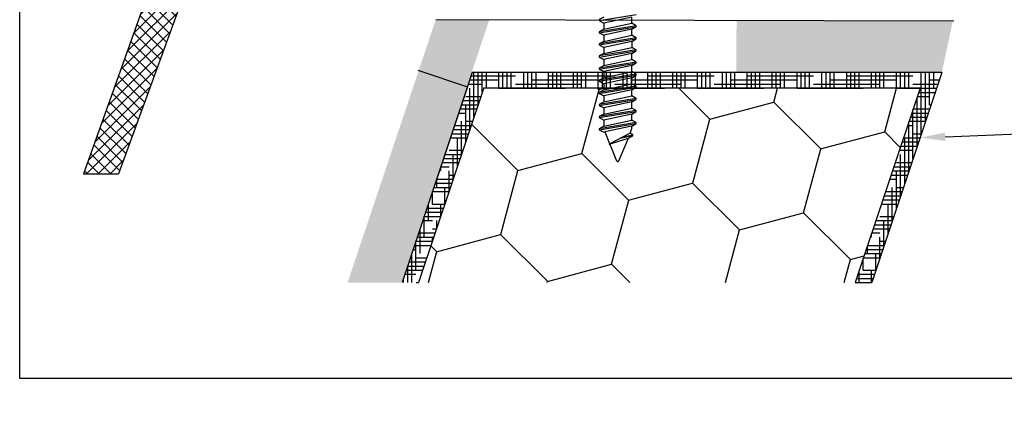
# Model space of a CAD drawing. Units: millimetres. Extents: x 4502 to 71732, y -2227 to 7628.
# Drawn here: x 7768 to 7800, y 2508 to 2520 of the extents above; entities that cross this region are included whole.
import ezdxf
from ezdxf import colors
from ezdxf.entities.mleader import LeaderData, LeaderLine
from ezdxf.math import Vec2, Vec3

# ---------------------------------------------------------------- set-up
doc = ezdxf.new("R2010")
doc.units = ezdxf.units.MM
doc.header["$LTSCALE"] = 0.2
doc.layers.add('30', color=7, linetype='Continuous')
doc.layers.add('KLEMPÍŘINA', color=6, linetype='Continuous')
doc.styles.get("Standard").update_dxf_attribs({"font": 'arial.ttf', "height": 2})

msp = doc.modelspace()

# ---------------------------------------------------------------- hatches: boundary and pattern name
at = {"ltscale": 6}
h = msp.add_hatch(dxfattribs=at)
h.set_pattern_fill('ANSI37', color=8, scale=0.083333, style=0)
h.set_pattern_definition([(45, (-1967.33354, -4526.66748), (-0.1870886696, 0.1870886696), []), (135, (-1967.33354, -4526.66748), (-0.1870886696, -0.1870886696), [])])
h.paths.add_polyline_path([(7798.276, 2538.566, 0.250795), (7798.127, 2538.289), (7798.128, 2527.463), (7798.128, 2525.963, 1), (7798.128, 2525.63), (7798.128, 2522.717), (7798.987, 2521.095, -0.961025), (7798.906, 2521.038), (7797.875, 2522.463), (7794.92, 2522.463), (7794.674, 2522.71), (7794.673, 2522.964), (7794.964, 2522.963), (7794.964, 2524.868), (7793.297, 2524.868), (7793.296, 2522.964), (7793.588, 2522.964), (7793.587, 2522.71), (7793.34, 2522.463), (7791.087, 2522.463), (7790.84, 2522.71), (7790.84, 2522.964), (7791.131, 2522.963), (7791.131, 2524.868), (7789.464, 2524.868), (7789.463, 2522.964), (7789.754, 2522.964), (7789.754, 2522.71), (7789.509, 2522.465), (7789.509, 2522.13), (7789.242, 2522.13), (7789.242, 2522.463), (7784.524, 2522.463), (7784.524, 2523.863), (7781.518, 2523.863), (7781.518, 2522.463), (7778.128, 2522.463), (7773.974, 2522.463), (7771.448, 2515.524), (7770.332, 2515.524), (7773.128, 2523.363), (7773.981, 2523.363), (7773.981, 2522.949), (7774.183, 2523.363), (7778.128, 2523.363), (7778.128, 2533.171), (7778.212, 2533.516, 0.737966), (7778.845, 2535.654, -0.315446), (7778.775, 2535.832), (7779.229, 2537.699, -0.34592), (7780.201, 2538.462), (7786.23, 2538.463), (7786.23, 2536.145), (7788.563, 2536.145), (7788.563, 2538.463), (7796.322, 2538.467, 0.147946), (7796.877, 2538.635), (7798.479, 2539.703, -1), (7798.941, 2539.009)])
h.paths.add_polyline_path([(7797.228, 2523.361), (7795.518, 2523.362), (7795.518, 2525.368), (7792.797, 2525.368), (7792.796, 2523.362), (7791.631, 2523.363), (7791.631, 2525.368), (7789.463, 2525.368), (7789.463, 2537.529), (7797.228, 2537.529)], flags=16)
h.paths.add_polyline_path([(7788.963, 2523.363), (7785.424, 2523.363), (7785.424, 2524.757), (7784.529, 2524.758), (7784.529, 2537.56), (7785.33, 2537.562), (7785.33, 2535.212), (7788.963, 2535.212)], flags=16)
h.paths.add_polyline_path([(7784.028, 2524.759), (7780.618, 2524.763), (7780.618, 2523.363), (7779.028, 2523.363), (7779.028, 2532.79, 0.507632), (7779.751, 2536.047), (7780.123, 2537.563), (7784.028, 2537.56)], flags=16)
at = {"ltscale": 0.2}
for points in [[(7778.769, 2512.041), (7780.502, 2512.041), (7783.293, 2520.449), (7781.586, 2520.45)], [(7791.194, 2520.435), (7791.183, 2518.757), (7797.749, 2518.757), (7798.105, 2520.423)]]:
    msp.add_hatch(color=256, dxfattribs=at).paths.add_polyline_path(points)
at = {"ltscale": 6, "true_color": 0x2776bb}
h = msp.add_hatch(dxfattribs=at)
h.set_pattern_fill('HOUND', color=152, scale=0.083333, style=0)
h.set_pattern_definition([(5e-12, (7664.00792, 2349.4542), (0.52916667, 0.13229167), [2.1166667, -1.0583333]), (90, (7664.00792, 2349.4542), (-0.13229167, -0.52916667), [2.1166667, -1.0583333])])
h.paths.add_polyline_path([(7780.512, 2512.041), (7781.039, 2512.041), (7783.111, 2518.257), (7795.416, 2518.257), (7795.416, 2518.757), (7782.75, 2518.757)])
h.paths.add_polyline_path([(7794.983, 2512.041), (7795.51, 2512.041), (7797.749, 2518.757), (7795.416, 2518.757), (7795.416, 2518.257), (7797.055, 2518.257)])
h = msp.add_hatch(dxfattribs=at)
h.set_pattern_fill('HONEY', color=152, scale=0.666667, angle=45, style=0)
h.set_pattern_definition([(135, (18667.212, -2132.7222), (-0.94887602, 3.54125204), [2.1166667, -4.2333333]), (15, (18667.212, -2132.7222), (3.54125224, -0.94887528), [2.1166667, -4.2333333]), (75, (18667.212, -2132.7222), (2.59237622, 2.59237676), [-4.2333333, 2.1166667])])
h.paths.add_polyline_path([(7781.039, 2512.041), (7794.983, 2512.041), (7797.055, 2518.257), (7783.111, 2518.257)])

# ---------------------------------------------------------------- linework, layer by layer
at = {"color": 8, "ltscale": 6}
for p, q in [((7773.128, 2523.363), (7770.332, 2515.524)), ((7773.128, 2523.363), (7770.332, 2515.524)), ((7773.974, 2522.463), (7771.448, 2515.524)), ((7773.974, 2522.463), (7771.448, 2515.524)), ((7770.332, 2515.524), (7771.448, 2515.524)), ((7770.332, 2515.524), (7771.448, 2515.524)), ((7770.332, 2515.524), (7771.448, 2515.524)), ((7770.332, 2515.524), (7771.448, 2515.524))]:
    msp.add_line(p, q, dxfattribs=at)
at = {"ltscale": 0.2}
msp.add_line((7781.017, 2518.831), (7782.598, 2518.304), dxfattribs=at)
at = {"color": 152, "ltscale": 6, "true_color": 0x2776bb}
for p, q in [((7797.749, 2518.757), (7782.75, 2518.757)), ((7797.749, 2518.757), (7795.51, 2512.041)), ((7783.117, 2518.275), (7781.039, 2512.041)), ((7797.055, 2518.257), (7783.111, 2518.257)), ((7797.055, 2518.257), (7794.983, 2512.041))]:
    msp.add_line(p, q, dxfattribs=at)
at = {"ltscale": 6}
msp.add_lwpolyline([(7768.3, 2581.212), (7874.35, 2581.212), (7874.345, 2508.97), (7768.295, 2508.97)], close=True, dxfattribs=at)
at = {"layer": '30', "color": 7, "linetype": 'Continuous'}
for p, q in [((7786.809, 2520.419), (7787.987, 2520.612)), ((7786.949, 2520.531), (7786.809, 2520.451)), ((7787.848, 2520.532), (7786.949, 2520.338)), ((7787.848, 2520.337), (7787.848, 2520.532)), ((7786.809, 2520.451), (7786.809, 2520.419)), ((7786.809, 2520.419), (7786.949, 2520.338)), ((7787.987, 2520.257), (7786.809, 2520.063)), ((7786.809, 2520.031), (7787.987, 2520.225)), ((7786.949, 2520.338), (7786.949, 2520.144)), ((7786.949, 2520.144), (7787.848, 2520.337)), ((7787.987, 2520.257), (7787.848, 2520.337)), ((7787.848, 2520.145), (7787.987, 2520.225)), ((7787.987, 2520.225), (7787.987, 2520.257)), ((7786.949, 2520.144), (7786.809, 2520.063)), ((7786.809, 2520.063), (7786.809, 2520.031)), ((7786.809, 2520.031), (7786.949, 2519.951)), ((7787.848, 2520.145), (7786.949, 2519.951)), ((7786.949, 2519.951), (7786.949, 2519.756)), ((7786.949, 2519.756), (7787.848, 2519.95)), ((7787.848, 2519.95), (7787.848, 2520.145)), ((7787.987, 2519.87), (7787.848, 2519.95)), ((7787.987, 2519.87), (7786.809, 2519.676)), ((7786.809, 2519.644), (7787.987, 2519.838)), ((7786.949, 2519.756), (7786.809, 2519.676)), ((7786.809, 2519.676), (7786.809, 2519.644)), ((7786.809, 2519.644), (7786.949, 2519.563)), ((7787.848, 2519.757), (7786.949, 2519.563)), ((7787.848, 2519.757), (7787.987, 2519.838)), ((7787.848, 2519.757), (7787.848, 2519.563)), ((7787.987, 2519.838), (7787.987, 2519.87)), ((7787.987, 2519.482), (7786.809, 2519.289)), ((7786.809, 2519.256), (7787.987, 2519.45)), ((7786.949, 2519.369), (7786.809, 2519.289)), ((7786.809, 2519.289), (7786.809, 2519.256)), ((7786.949, 2519.563), (7786.949, 2519.369)), ((7786.949, 2519.369), (7787.848, 2519.563)), ((7787.848, 2519.37), (7786.949, 2519.176)), ((7787.847, 2519.175), (7787.847, 2519.37)), ((7787.847, 2519.175), (7787.847, 2519.37)), ((7787.987, 2519.482), (7787.848, 2519.563)), ((7787.848, 2519.37), (7787.987, 2519.45)), ((7787.848, 2519.175), (7787.848, 2519.37)), ((7787.987, 2519.45), (7787.987, 2519.482)), ((7786.809, 2519.256), (7786.949, 2519.176)), ((7787.987, 2519.095), (7786.809, 2518.901)), ((7786.809, 2518.869), (7787.987, 2519.063)), ((7786.949, 2518.981), (7786.809, 2518.901)), ((7786.949, 2519.176), (7786.949, 2518.981)), ((7786.949, 2518.981), (7787.848, 2519.175)), ((7787.848, 2518.982), (7786.949, 2518.789)), ((7787.987, 2519.095), (7787.848, 2519.175)), ((7787.848, 2518.982), (7787.987, 2519.063)), ((7787.848, 2518.788), (7787.848, 2518.982)), ((7787.987, 2519.063), (7787.987, 2519.095)), ((7786.809, 2518.901), (7786.809, 2518.869)), ((7786.809, 2518.869), (7786.949, 2518.789)), ((7787.987, 2518.707), (7786.809, 2518.514)), ((7786.809, 2518.482), (7787.987, 2518.675)), ((7786.949, 2518.789), (7786.949, 2518.594)), ((7786.949, 2518.594), (7787.848, 2518.788)), ((7787.987, 2518.707), (7787.848, 2518.788)), ((7787.848, 2518.595), (7787.987, 2518.675)), ((7787.987, 2518.675), (7787.987, 2518.707)), ((7786.949, 2518.594), (7786.809, 2518.514)), ((7786.809, 2518.514), (7786.809, 2518.482)), ((7786.809, 2518.482), (7786.949, 2518.401)), ((7787.848, 2518.595), (7786.949, 2518.401)), ((7786.949, 2518.401), (7786.949, 2518.207)), ((7786.949, 2518.207), (7787.848, 2518.4)), ((7787.848, 2518.4), (7787.848, 2518.595)), ((7787.987, 2518.32), (7787.848, 2518.4)), ((7787.987, 2518.32), (7786.809, 2518.126)), ((7786.809, 2518.094), (7787.987, 2518.288)), ((7786.949, 2518.207), (7786.809, 2518.126)), ((7786.809, 2518.126), (7786.809, 2518.094)), ((7786.809, 2518.094), (7786.949, 2518.014)), ((7787.848, 2518.207), (7786.949, 2518.014)), ((7786.949, 2518.014), (7786.949, 2517.819)), ((7786.949, 2517.819), (7787.848, 2518.013)), ((7787.848, 2518.207), (7787.987, 2518.288)), ((7787.848, 2518.013), (7787.848, 2518.207)), ((7787.987, 2517.932), (7787.848, 2518.013)), ((7787.987, 2518.288), (7787.987, 2518.32)), ((7787.987, 2517.932), (7786.809, 2517.739)), ((7786.809, 2517.707), (7787.987, 2517.9)), ((7786.949, 2517.819), (7786.809, 2517.739)), ((7786.809, 2517.739), (7786.809, 2517.707)), ((7786.809, 2517.707), (7786.949, 2517.626)), ((7787.848, 2517.82), (7786.949, 2517.626)), ((7787.848, 2517.82), (7787.987, 2517.9)), ((7787.848, 2517.625), (7787.848, 2517.82)), ((7787.987, 2517.9), (7787.987, 2517.932)), ((7787.987, 2517.545), (7786.809, 2517.351)), ((7786.809, 2517.319), (7787.987, 2517.513)), ((7786.949, 2517.432), (7786.809, 2517.351)), ((7786.949, 2517.626), (7786.949, 2517.432)), ((7786.949, 2517.432), (7787.848, 2517.625)), ((7787.848, 2517.433), (7786.949, 2517.239)), ((7787.987, 2517.545), (7787.848, 2517.625)), ((7787.848, 2517.433), (7787.987, 2517.513)), ((7787.848, 2517.238), (7787.848, 2517.433)), ((7787.987, 2517.513), (7787.987, 2517.545)), ((7786.809, 2517.351), (7786.809, 2517.319)), ((7786.809, 2517.319), (7786.949, 2517.239)), ((7787.987, 2517.158), (7786.809, 2516.964)), ((7786.809, 2516.932), (7787.987, 2517.126)), ((7786.949, 2517.239), (7786.949, 2517.044)), ((7786.949, 2517.044), (7787.848, 2517.238)), ((7787.987, 2517.158), (7787.848, 2517.238)), ((7787.848, 2517.045), (7787.987, 2517.126)), ((7787.987, 2517.126), (7787.987, 2517.158)), ((7786.949, 2517.044), (7786.809, 2516.964)), ((7786.809, 2516.964), (7786.809, 2516.932)), ((7786.809, 2516.932), (7786.949, 2516.851)), ((7786.949, 2516.851), (7786.989, 2516.86)), ((7787.848, 2517.045), (7786.989, 2516.86)), ((7786.989, 2516.86), (7787.358, 2515.938)), ((7787.793, 2516.818), (7787.127, 2516.464)), ((7787.582, 2516.706), (7787.876, 2516.77)), ((7787.793, 2516.818), (7787.848, 2516.975)), ((7787.876, 2516.77), (7787.793, 2516.818)), ((7787.848, 2516.975), (7787.848, 2517.045)), ((7787.876, 2516.738), (7787.876, 2516.77)), ((7787.127, 2516.464), (7787.737, 2516.658)), ((7787.438, 2515.938), (7787.737, 2516.658)), ((7787.876, 2516.738), (7787.48, 2516.652)), ((7787.737, 2516.658), (7787.876, 2516.738)), ((7787.398, 2515.909), (7787.358, 2515.938)), ((7787.438, 2515.938), (7787.398, 2515.909)), ((7787.398, 2515.909), (7787.438, 2515.938))]:
    msp.add_line(p, q, dxfattribs=at)
at = {"layer": 'KLEMPÍŘINA', "color": 252}
for p, q in [((7798.129, 2520.408), (7781.59, 2520.447)), ((7782.75, 2518.757), (7780.512, 2512.041))]:
    msp.add_line(p, q, dxfattribs=at)
at = {"layer": 'KLEMPÍŘINA', "color": 0}
msp.add_line((7782.598, 2518.304), (7780.51, 2512.041), dxfattribs=at)

# ---------------------------------------------------------------- leaders
at = {"ltscale": 6}
ml = msp.add_multileader_mtext('Standard', dxfattribs=at)
ml.set_content('FeZn manžeta v 30 nebo 50, \\Pšikmá, s izolační vložkou', color=256)
ml.set_leader_properties()
ml.build(insert=Vec2(0, 0))
ml.multileader.update_dxf_attribs({"text_right_attachment_type": 6, "dogleg_length": 0.36, "arrow_head_size": 0.8})
ctx = ml.context
ctx.base_point, ctx.char_height, ctx.arrow_head_size, ctx.landing_gap_size, ctx.plane_origin = Vec3(7835.341, 2518.147), 2, 0.8, 0.4, Vec3(7824.98, 2494.586)
ctx.right_attachment = 6
notes = []
notes.append((ctx, [(0, (1, 1, 0), (7835.269, 2518.147), (1, 0), 0.072, [(0, [(7797.055, 2516.676)], 0, [])])]))
ctx.mtext.insert, ctx.mtext.flow_direction = Vec3(7835.741, 2519.345), 5
for ctx, leaders in notes:
    for number, flags, end, landing, length, lines in leaders:
        leader = LeaderData()
        leader.index, (leader.has_last_leader_line, leader.has_dogleg_vector, leader.attachment_direction) = number, flags
        leader.last_leader_point, leader.dogleg_vector, leader.dogleg_length = Vec3(end), Vec3(landing), length
        for number, points, colour, breaks in lines:
            line = LeaderLine()
            line.index, line.vertices, line.color, line.breaks = number, Vec3.list(points), colors.encode_raw_color(colour), breaks
            leader.lines.append(line)
        ctx.leaders.append(leader)

doc.saveas('drawing.dxf')
